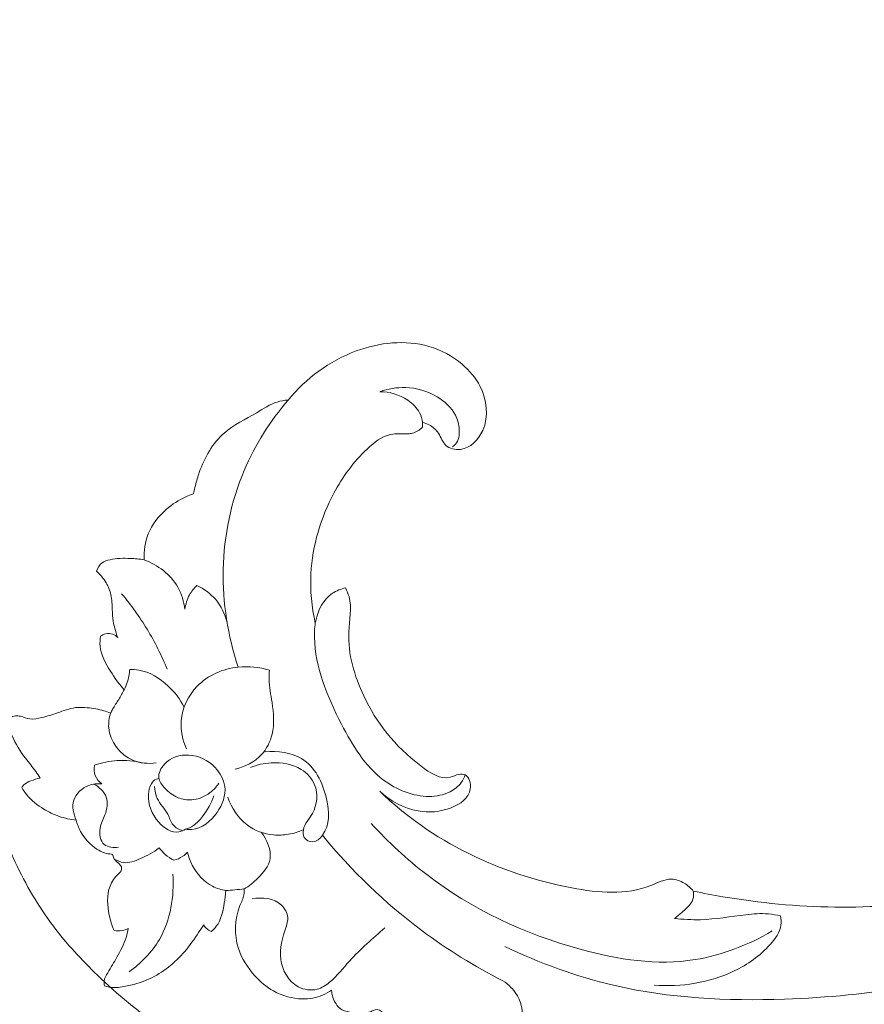
# Model space of a CAD drawing. Units: centimetres. Extents: x 35 to 718, y -760 to 118.
# Drawn here: x 197 to 206, y -130 to -120 of the extents above; entities that cross this region are included whole.
import ezdxf

# ---------------------------------------------------------------- set-up
doc = ezdxf.new("R2010")
doc.units = ezdxf.units.CM
doc.header["$MEASUREMENT"] = 0
doc.layers.add('layer 1', color=7, linetype='Continuous')

msp = doc.modelspace()

# ---------------------------------------------------------------- linework, layer by layer
at = {"layer": 'layer 1', "color": 250, "lineweight": 20}
for points, knots in [([(35.02863, -760.47714), (35.02863, -760.47714), (35.02863, 117.52281), (35.02863, 117.52281), (35.02863, 117.52281), (35.02863, 117.52281), (718.35908, 117.52281), (718.35908, 117.52281), (718.35908, 117.52281), (718.35908, 117.52281), (718.35908, -760.47714), (718.35908, -760.47714), (718.35908, -760.47714), (718.35908, -760.47714), (35.02863, -760.47714), (35.02863, -760.47714)], [0, 0, 0, 0, 0.2, 0.2, 0.2, 0.2, 0.4, 0.4, 0.4, 0.4, 0.6, 0.6, 0.6, 0.6, 1, 1, 1, 1]), ([(126.84621, -61.15885), (126.84621, -61.15885), (126.84621, -461.15887), (126.84621, -461.15887), (126.84621, -461.15887), (126.84621, -461.15887), (626.84629, -461.15887), (626.84629, -461.15887), (626.84629, -461.15887), (626.84629, -461.15887), (626.84629, -61.15885), (626.84629, -61.15885), (626.84629, -61.15885), (626.84629, -61.15885), (126.84621, -61.15885), (126.84621, -61.15885)], [0, 0, 0, 0, 0.2, 0.2, 0.2, 0.2, 0.4, 0.4, 0.4, 0.4, 0.6, 0.6, 0.6, 0.6, 1, 1, 1, 1]), ([(201.33421, -124.08361), (201.35603, -124.08824), (201.3774, -124.09558), (201.39745, -124.10579), (201.39745, -124.10579), (201.4349, -124.12495), (201.46786, -124.15392), (201.49121, -124.19005), (201.49121, -124.19005), (201.5168, -124.22974), (201.53088, -124.27794), (201.56344, -124.30871), (201.56344, -124.30871), (201.59879, -124.34204), (201.65613, -124.35478), (201.70772, -124.34854), (201.70772, -124.34854), (201.80703, -124.33651), (201.88547, -124.25423), (201.92683, -124.16125), (201.92683, -124.16125), (201.98867, -124.02217), (201.96757, -123.85908), (201.90118, -123.72742), (201.90118, -123.72742), (201.85836, -123.64241), (201.79669, -123.57042), (201.72504, -123.50992), (201.72504, -123.50992), (201.62911, -123.42888), (201.51548, -123.36859), (201.39542, -123.33378), (201.39542, -123.33378), (201.16427, -123.26666), (200.90946, -123.2939), (200.67984, -123.37826), (200.67984, -123.37826), (200.4154, -123.47549), (200.18437, -123.64851), (200.00854, -123.86165)], [0, 0, 0, 0, 0.0909091, 0.0909091, 0.0909091, 0.0909091, 0.1818182, 0.1818182, 0.1818182, 0.1818182, 0.2727273, 0.2727273, 0.2727273, 0.2727273, 0.3636364, 0.3636364, 0.3636364, 0.3636364, 0.4545455, 0.4545455, 0.4545455, 0.4545455, 0.5454545, 0.5454545, 0.5454545, 0.5454545, 0.6363636, 0.6363636, 0.6363636, 0.6363636, 0.7272727, 0.7272727, 0.7272727, 0.7272727, 0.8181818, 0.8181818, 0.8181818, 0.8181818, 1, 1, 1, 1]), ([(200.91166, -123.77963), (200.99265, -123.751), (201.07971, -123.73624), (201.16596, -123.73898), (201.16596, -123.73898), (201.27423, -123.74224), (201.3811, -123.77306), (201.47656, -123.82982), (201.47656, -123.82982), (201.55174, -123.87447), (201.61979, -123.9353), (201.65811, -124.01074), (201.65811, -124.01074), (201.67987, -124.05354), (201.69193, -124.10118), (201.69476, -124.15235), (201.69476, -124.15235), (201.69774, -124.20502), (201.69082, -124.26144), (201.65744, -124.29822), (201.65744, -124.29822), (201.64919, -124.30737), (201.6394, -124.31527), (201.62901, -124.32205)], [0, 0, 0, 0, 0.1428571, 0.1428571, 0.1428571, 0.1428571, 0.2857143, 0.2857143, 0.2857143, 0.2857143, 0.4285714, 0.4285714, 0.4285714, 0.4285714, 0.5714286, 0.5714286, 0.5714286, 0.5714286, 0.7142857, 0.7142857, 0.7142857, 0.7142857, 1, 1, 1, 1]), ([(201.3328, -124.12852), (201.33477, -124.11366), (201.33539, -124.09853), (201.33421, -124.08361), (201.33421, -124.08361), (201.33163, -124.05016), (201.32016, -124.01754), (201.30403, -123.98787), (201.30403, -123.98787), (201.27651, -123.93714), (201.2352, -123.89521), (201.18752, -123.86271), (201.18752, -123.86271), (201.10671, -123.80787), (201.0075, -123.78029), (200.91166, -123.77963)], [0, 0, 0, 0, 0.2, 0.2, 0.2, 0.2, 0.4, 0.4, 0.4, 0.4, 0.6, 0.6, 0.6, 0.6, 1, 1, 1, 1]), ([(200.00854, -123.86165), (199.97172, -123.86472), (199.93456, -123.87048), (199.89951, -123.88136), (199.89951, -123.88136), (199.82796, -123.90357), (199.76482, -123.94725), (199.69928, -123.98648), (199.69928, -123.98648), (199.58958, -124.05188), (199.47293, -124.10479), (199.37864, -124.18699), (199.37864, -124.18699), (199.2647, -124.28632), (199.18341, -124.42858), (199.133, -124.5745), (199.133, -124.5745), (199.11824, -124.61737), (199.10608, -124.6606), (199.0948, -124.70418), (199.0948, -124.70418), (199.08768, -124.73151), (199.08098, -124.75887), (199.07482, -124.78643)], [0, 0, 0, 0, 0.1428571, 0.1428571, 0.1428571, 0.1428571, 0.2857143, 0.2857143, 0.2857143, 0.2857143, 0.4285714, 0.4285714, 0.4285714, 0.4285714, 0.5714286, 0.5714286, 0.5714286, 0.5714286, 0.7142857, 0.7142857, 0.7142857, 0.7142857, 1, 1, 1, 1]), ([(200.00854, -123.86165), (199.83149, -124.06891), (199.68279, -124.30372), (199.5755, -124.55659), (199.5755, -124.55659), (199.44527, -124.86369), (199.37603, -125.19743), (199.36902, -125.5324), (199.36902, -125.5324), (199.36211, -125.85863), (199.41429, -126.18613), (199.51554, -126.49402)], [0, 0, 0, 0, 0.25, 0.25, 0.25, 0.25, 0.5, 0.5, 0.5, 0.5, 1, 1, 1, 1]), ([(200.27603, -126.06117), (200.24096, -125.90183), (200.22489, -125.73735), (200.23309, -125.57351), (200.23309, -125.57351), (200.24707, -125.2966), (200.33059, -125.02148), (200.45986, -124.77941), (200.45986, -124.77941), (200.54591, -124.61845), (200.65217, -124.47214), (200.78962, -124.34283), (200.78962, -124.34283), (200.85756, -124.27892), (200.93312, -124.21917), (201.01908, -124.20155), (201.01908, -124.20155), (201.07328, -124.19048), (201.13162, -124.19615), (201.18849, -124.19396), (201.18849, -124.19396), (201.20412, -124.19337), (201.21955, -124.19221), (201.23456, -124.18868), (201.23456, -124.18868), (201.2718, -124.17985), (201.30665, -124.15673), (201.3328, -124.12852)], [0, 0, 0, 0, 0.125, 0.125, 0.125, 0.125, 0.25, 0.25, 0.25, 0.25, 0.375, 0.375, 0.375, 0.375, 0.5, 0.5, 0.5, 0.5, 0.625, 0.625, 0.625, 0.625, 0.75, 0.75, 0.75, 0.75, 1, 1, 1, 1]), ([(199.07482, -124.78643), (199.04959, -124.79489), (199.02469, -124.8046), (199.00041, -124.81553), (199.00041, -124.81553), (198.93049, -124.8471), (198.86518, -124.88883), (198.80678, -124.93991), (198.80678, -124.93991), (198.7309, -125.00602), (198.6666, -125.08787), (198.62927, -125.18126), (198.62927, -125.18126), (198.59742, -125.26121), (198.58533, -125.3497), (198.58863, -125.43561)], [0, 0, 0, 0, 0.2, 0.2, 0.2, 0.2, 0.4, 0.4, 0.4, 0.4, 0.6, 0.6, 0.6, 0.6, 1, 1, 1, 1]), ([(210.68877, -125.17767), (210.66536, -125.25535), (210.64485, -125.33342), (210.60403, -125.4056), (210.60403, -125.4056), (210.57177, -125.46279), (210.52679, -125.5163), (210.51684, -125.57691), (210.51684, -125.57691), (210.50943, -125.62174), (210.52126, -125.67044), (210.52972, -125.719), (210.52972, -125.719), (210.58211, -126.01622), (210.51431, -126.30697), (210.41491, -126.58415), (210.41491, -126.58415), (210.22403, -127.11701), (209.91659, -127.59954), (209.53089, -128.00282), (209.53089, -128.00282), (208.94387, -128.61688), (208.17567, -129.04742), (207.37161, -129.32809), (207.37161, -129.32809), (206.57436, -129.60646), (205.74192, -129.73758), (204.90146, -129.76616), (204.90146, -129.76616), (204.33587, -129.78542), (203.76667, -129.75831), (203.21756, -129.62975), (203.21756, -129.62975), (202.84761, -129.54316), (202.48681, -129.41062), (202.14324, -129.24706)], [0, 0, 0, 0, 0.1, 0.1, 0.1, 0.1, 0.2, 0.2, 0.2, 0.2, 0.3, 0.3, 0.3, 0.3, 0.4, 0.4, 0.4, 0.4, 0.5, 0.5, 0.5, 0.5, 0.6, 0.6, 0.6, 0.6, 0.7, 0.7, 0.7, 0.7, 0.8, 0.8, 0.8, 0.8, 1, 1, 1, 1]), ([(198.58863, -125.43561), (198.54368, -125.42872), (198.49831, -125.42526), (198.45298, -125.42321), (198.45298, -125.42321), (198.38608, -125.42025), (198.31904, -125.42056), (198.25248, -125.4353), (198.25248, -125.4353), (198.22493, -125.44142), (198.1974, -125.45007), (198.17535, -125.46681), (198.17535, -125.46681), (198.14917, -125.48669), (198.1306, -125.51815), (198.12037, -125.54977)], [0, 0, 0, 0, 0.2, 0.2, 0.2, 0.2, 0.4, 0.4, 0.4, 0.4, 0.6, 0.6, 0.6, 0.6, 1, 1, 1, 1]), ([(198.99148, -125.92371), (198.98134, -125.84863), (198.95973, -125.77353), (198.9222, -125.70729), (198.9222, -125.70729), (198.85082, -125.58127), (198.72196, -125.48719), (198.58863, -125.43561)], [0, 0, 0, 0, 0.3333333, 0.3333333, 0.3333333, 0.3333333, 1, 1, 1, 1]), ([(198.12037, -125.54977), (198.14329, -125.57004), (198.16419, -125.59269), (198.18296, -125.61713), (198.18296, -125.61713), (198.21214, -125.65529), (198.23617, -125.6982), (198.2508, -125.74376), (198.2508, -125.74376), (198.26622, -125.79203), (198.2712, -125.84334), (198.27379, -125.89435), (198.27379, -125.89435), (198.27583, -125.9346), (198.27642, -125.97469), (198.28094, -126.01461), (198.28094, -126.01461), (198.28832, -126.0791), (198.30605, -126.14301), (198.32933, -126.20381)], [0, 0, 0, 0, 0.1666667, 0.1666667, 0.1666667, 0.1666667, 0.3333333, 0.3333333, 0.3333333, 0.3333333, 0.5, 0.5, 0.5, 0.5, 0.6666667, 0.6666667, 0.6666667, 0.6666667, 1, 1, 1, 1]), ([(199.10844, -125.68966), (199.07975, -125.71669), (199.05476, -125.74804), (199.03565, -125.78284), (199.03565, -125.78284), (199.01194, -125.82615), (198.99736, -125.87477), (198.99148, -125.92371)], [0, 0, 0, 0, 0.3333333, 0.3333333, 0.3333333, 0.3333333, 1, 1, 1, 1]), ([(199.40648, -126.04985), (199.38548, -125.97007), (199.3483, -125.8924), (199.29467, -125.82927), (199.29467, -125.82927), (199.24395, -125.76949), (199.17844, -125.72264), (199.10844, -125.68966)], [0, 0, 0, 0, 0.3333333, 0.3333333, 0.3333333, 0.3333333, 1, 1, 1, 1]), ([(200.57468, -125.71346), (200.52915, -125.72362), (200.48408, -125.74051), (200.44531, -125.76675), (200.44531, -125.76675), (200.35791, -125.82562), (200.30266, -125.93148), (200.28049, -126.03725), (200.28049, -126.03725), (200.2692, -126.09129), (200.26653, -126.14535), (200.26767, -126.19905), (200.26767, -126.19905), (200.27368, -126.49633), (200.39396, -126.78355), (200.53538, -127.05693), (200.53538, -127.05693), (200.64393, -127.26692), (200.76497, -127.46874), (200.94989, -127.60725), (200.94989, -127.60725), (201.07876, -127.70377), (201.23854, -127.76962), (201.39907, -127.76875), (201.39907, -127.76875), (201.47015, -127.76835), (201.54131, -127.75494), (201.60484, -127.72285), (201.60484, -127.72285), (201.64776, -127.70117), (201.68726, -127.67094), (201.71532, -127.63215), (201.71532, -127.63215), (201.7321, -127.60903), (201.74479, -127.58286), (201.75387, -127.5557)], [0, 0, 0, 0, 0.1, 0.1, 0.1, 0.1, 0.2, 0.2, 0.2, 0.2, 0.3, 0.3, 0.3, 0.3, 0.4, 0.4, 0.4, 0.4, 0.5, 0.5, 0.5, 0.5, 0.6, 0.6, 0.6, 0.6, 0.7, 0.7, 0.7, 0.7, 0.8, 0.8, 0.8, 0.8, 1, 1, 1, 1]), ([(200.91192, -127.71679), (201.01609, -127.81304), (201.1504, -127.88537), (201.28893, -127.91087), (201.28893, -127.91087), (201.39686, -127.93084), (201.50734, -127.92235), (201.61652, -127.87958), (201.61652, -127.87958), (201.70376, -127.8455), (201.79012, -127.78944), (201.80348, -127.69363), (201.80348, -127.69363), (201.8108, -127.64069), (201.79582, -127.57569), (201.75387, -127.5557), (201.75387, -127.5557), (201.73595, -127.54725), (201.71326, -127.54694), (201.69215, -127.55102), (201.69215, -127.55102), (201.66141, -127.55698), (201.63437, -127.57246), (201.60664, -127.57993), (201.60664, -127.57993), (201.51089, -127.60595), (201.40763, -127.53766), (201.31519, -127.46677), (201.31519, -127.46677), (201.05378, -127.26616), (200.87976, -127.04393), (200.75396, -126.77747), (200.75396, -126.77747), (200.66258, -126.58388), (200.59667, -126.36698), (200.6067, -126.1472), (200.6067, -126.1472), (200.61203, -126.02923), (200.63934, -125.91038), (200.60868, -125.7997), (200.60868, -125.7997), (200.60049, -125.77017), (200.58825, -125.74124), (200.57468, -125.71346)], [0, 0, 0, 0, 0.0833333, 0.0833333, 0.0833333, 0.0833333, 0.1666667, 0.1666667, 0.1666667, 0.1666667, 0.25, 0.25, 0.25, 0.25, 0.3333333, 0.3333333, 0.3333333, 0.3333333, 0.4166667, 0.4166667, 0.4166667, 0.4166667, 0.5, 0.5, 0.5, 0.5, 0.5833333, 0.5833333, 0.5833333, 0.5833333, 0.6666667, 0.6666667, 0.6666667, 0.6666667, 0.75, 0.75, 0.75, 0.75, 0.8333333, 0.8333333, 0.8333333, 0.8333333, 1, 1, 1, 1]), ([(198.36684, -125.77126), (198.45906, -125.88106), (198.5433, -125.99813), (198.618, -126.12104), (198.618, -126.12104), (198.69454, -126.24687), (198.7611, -126.379), (198.81721, -126.51519)], [0, 0, 0, 0, 0.3333333, 0.3333333, 0.3333333, 0.3333333, 1, 1, 1, 1]), ([(210.54188, -126.05795), (210.39224, -126.32408), (210.22046, -126.57854), (210.02571, -126.81355), (210.02571, -126.81355), (209.60157, -127.32544), (209.06876, -127.74491), (208.48747, -128.07193), (208.48747, -128.07193), (207.86976, -128.41951), (207.19712, -128.66267), (206.50223, -128.77815), (206.50223, -128.77815), (205.7742, -128.8992), (205.02166, -128.88008), (204.2949, -128.75729), (204.2949, -128.75729), (204.19712, -128.74083), (204.09983, -128.72246), (204.00296, -128.70188)], [0, 0, 0, 0, 0.1666667, 0.1666667, 0.1666667, 0.1666667, 0.3333333, 0.3333333, 0.3333333, 0.3333333, 0.5, 0.5, 0.5, 0.5, 0.6666667, 0.6666667, 0.6666667, 0.6666667, 1, 1, 1, 1]), ([(198.1589, -126.18986), (198.15414, -126.22195), (198.1521, -126.25509), (198.15507, -126.28726), (198.15507, -126.28726), (198.16335, -126.37504), (198.20916, -126.45618), (198.25697, -126.53251), (198.25697, -126.53251), (198.29808, -126.59833), (198.34069, -126.66054), (198.39208, -126.71665)], [0, 0, 0, 0, 0.25, 0.25, 0.25, 0.25, 0.5, 0.5, 0.5, 0.5, 1, 1, 1, 1]), ([(198.32933, -126.20381), (198.3149, -126.18917), (198.29716, -126.17704), (198.27771, -126.17027), (198.27771, -126.17027), (198.2559, -126.16281), (198.23187, -126.16182), (198.20932, -126.16696), (198.20932, -126.16696), (198.19115, -126.17104), (198.17398, -126.17911), (198.1589, -126.18986)], [0, 0, 0, 0, 0.25, 0.25, 0.25, 0.25, 0.5, 0.5, 0.5, 0.5, 1, 1, 1, 1]), ([(198.44673, -126.51762), (198.44471, -126.5608), (198.43693, -126.60408), (198.42317, -126.64515), (198.42317, -126.64515), (198.41488, -126.66984), (198.40444, -126.69379), (198.39208, -126.71665)], [0, 0, 0, 0, 0.3333333, 0.3333333, 0.3333333, 0.3333333, 1, 1, 1, 1]), ([(198.98387, -126.88802), (198.9438, -126.81065), (198.89051, -126.74076), (198.82589, -126.68035), (198.82589, -126.68035), (198.74391, -126.60369), (198.64386, -126.54215), (198.53583, -126.52392), (198.53583, -126.52392), (198.50643, -126.51889), (198.47648, -126.5171), (198.44673, -126.51762)], [0, 0, 0, 0, 0.25, 0.25, 0.25, 0.25, 0.5, 0.5, 0.5, 0.5, 1, 1, 1, 1]), ([(199.82373, -126.52387), (199.72477, -126.49421), (199.61965, -126.48279), (199.51554, -126.49402), (199.51554, -126.49402), (199.36551, -126.51031), (199.2173, -126.57379), (199.11139, -126.68309), (199.11139, -126.68309), (199.02312, -126.77419), (198.96423, -126.89703), (198.95493, -127.02309), (198.95493, -127.02309), (198.94794, -127.11759), (198.96877, -127.21385), (199.00572, -127.30008)], [0, 0, 0, 0, 0.2, 0.2, 0.2, 0.2, 0.4, 0.4, 0.4, 0.4, 0.6, 0.6, 0.6, 0.6, 1, 1, 1, 1]), ([(199.48671, -127.49847), (199.58276, -127.47707), (199.67826, -127.42978), (199.74575, -127.3563), (199.74575, -127.3563), (199.79713, -127.30046), (199.83218, -127.22959), (199.85009, -127.15582), (199.85009, -127.15582), (199.87484, -127.05376), (199.86647, -126.9463), (199.85017, -126.84165), (199.85017, -126.84165), (199.83824, -126.76506), (199.82201, -126.68993), (199.82036, -126.61348), (199.82036, -126.61348), (199.81963, -126.58366), (199.82121, -126.55364), (199.82373, -126.52387)], [0, 0, 0, 0, 0.1666667, 0.1666667, 0.1666667, 0.1666667, 0.3333333, 0.3333333, 0.3333333, 0.3333333, 0.5, 0.5, 0.5, 0.5, 0.6666667, 0.6666667, 0.6666667, 0.6666667, 1, 1, 1, 1]), ([(198.39208, -126.71665), (198.37491, -126.74918), (198.35754, -126.78174), (198.33824, -126.81312), (198.33824, -126.81312), (198.31853, -126.84508), (198.29679, -126.87587), (198.27856, -126.90868), (198.27856, -126.90868), (198.27153, -126.92138), (198.26497, -126.9344), (198.25862, -126.94748)], [0, 0, 0, 0, 0.25, 0.25, 0.25, 0.25, 0.5, 0.5, 0.5, 0.5, 1, 1, 1, 1]), ([(200.33672, -130.7178), (200.31181, -130.70804), (200.28676, -130.69871), (200.26147, -130.6901), (200.26147, -130.6901), (200.17783, -130.66158), (200.09134, -130.64201), (200.00619, -130.61836), (200.00619, -130.61836), (199.77783, -130.55495), (199.55877, -130.46198), (199.34392, -130.36049), (199.34392, -130.36049), (199.14377, -130.26597), (198.9473, -130.16409), (198.76261, -130.04379), (198.76261, -130.04379), (198.53543, -129.89593), (198.32589, -129.72038), (198.12987, -129.53144), (198.12987, -129.53144), (197.9729, -129.38012), (197.82452, -129.22041), (197.69403, -129.04688), (197.69403, -129.04688), (197.54687, -128.85117), (197.42248, -128.638), (197.31784, -128.4156), (197.31784, -128.4156), (197.2252, -128.21893), (197.14806, -128.01511), (197.09818, -127.8037), (197.09818, -127.8037), (197.05642, -127.62644), (197.03386, -127.4438), (197.03714, -127.26182), (197.03714, -127.26182), (197.03872, -127.17487), (197.04618, -127.08806), (197.05691, -127.00168), (197.05691, -127.00168), (197.06376, -126.9461), (197.07189, -126.89074), (197.08181, -126.83568)], [0, 0, 0, 0, 0.0833333, 0.0833333, 0.0833333, 0.0833333, 0.1666667, 0.1666667, 0.1666667, 0.1666667, 0.25, 0.25, 0.25, 0.25, 0.3333333, 0.3333333, 0.3333333, 0.3333333, 0.4166667, 0.4166667, 0.4166667, 0.4166667, 0.5, 0.5, 0.5, 0.5, 0.5833333, 0.5833333, 0.5833333, 0.5833333, 0.6666667, 0.6666667, 0.6666667, 0.6666667, 0.75, 0.75, 0.75, 0.75, 0.8333333, 0.8333333, 0.8333333, 0.8333333, 1, 1, 1, 1]), ([(198.25862, -126.94748), (198.237, -126.93876), (198.21493, -126.93093), (198.19257, -126.92437), (198.19257, -126.92437), (198.13937, -126.90857), (198.08441, -126.89957), (198.02889, -126.89432), (198.02889, -126.89432), (197.9899, -126.89076), (197.95069, -126.88886), (197.91234, -126.89362), (197.91234, -126.89362), (197.85181, -126.90101), (197.7936, -126.92466), (197.73562, -126.94491), (197.73562, -126.94491), (197.68498, -126.96246), (197.6344, -126.97746), (197.58153, -126.99094), (197.58153, -126.99094), (197.54189, -127.00109), (197.50087, -127.01037), (197.46154, -127.00484), (197.46154, -127.00484), (197.4302, -127.00035), (197.39998, -126.98653), (197.36867, -126.97869), (197.36867, -126.97869), (197.35296, -126.97473), (197.33699, -126.97223), (197.32035, -126.97401), (197.32035, -126.97401), (197.30143, -126.97609), (197.28164, -126.9837), (197.26997, -126.9971), (197.26997, -126.9971), (197.25308, -127.01669), (197.2534, -127.04882), (197.25769, -127.07751), (197.25769, -127.07751), (197.26289, -127.11263), (197.27413, -127.14275), (197.28724, -127.17254), (197.28724, -127.17254), (197.32093, -127.2494), (197.36667, -127.32436), (197.41858, -127.39277), (197.41858, -127.39277), (197.4524, -127.43712), (197.48879, -127.47879), (197.5212, -127.5238), (197.5212, -127.5238), (197.53646, -127.54499), (197.55084, -127.56695), (197.56485, -127.58908)], [0, 0, 0, 0, 0.0666667, 0.0666667, 0.0666667, 0.0666667, 0.1333333, 0.1333333, 0.1333333, 0.1333333, 0.2, 0.2, 0.2, 0.2, 0.2666667, 0.2666667, 0.2666667, 0.2666667, 0.3333333, 0.3333333, 0.3333333, 0.3333333, 0.4, 0.4, 0.4, 0.4, 0.4666667, 0.4666667, 0.4666667, 0.4666667, 0.5333333, 0.5333333, 0.5333333, 0.5333333, 0.6, 0.6, 0.6, 0.6, 0.6666667, 0.6666667, 0.6666667, 0.6666667, 0.7333333, 0.7333333, 0.7333333, 0.7333333, 0.8, 0.8, 0.8, 0.8, 0.8666667, 0.8666667, 0.8666667, 0.8666667, 1, 1, 1, 1]), ([(198.25862, -126.94748), (198.24425, -126.99434), (198.23608, -127.04418), (198.24034, -127.09369), (198.24034, -127.09369), (198.25172, -127.22661), (198.35312, -127.35704), (198.47658, -127.41085), (198.47658, -127.41085), (198.54942, -127.44262), (198.62998, -127.44766), (198.70654, -127.43849)], [0, 0, 0, 0, 0.25, 0.25, 0.25, 0.25, 0.5, 0.5, 0.5, 0.5, 1, 1, 1, 1]), ([(198.92454, -127.78146), (198.87507, -127.76084), (198.83215, -127.72894), (198.79345, -127.68797), (198.79345, -127.68797), (198.76491, -127.65762), (198.73857, -127.62232), (198.73388, -127.58436), (198.73388, -127.58436), (198.72837, -127.53873), (198.75404, -127.48919), (198.78862, -127.45169), (198.78862, -127.45169), (198.85077, -127.38423), (198.94126, -127.35598), (199.02856, -127.36066), (199.02856, -127.36066), (199.12628, -127.36576), (199.22002, -127.41206), (199.28866, -127.48446), (199.28866, -127.48446), (199.33812, -127.53644), (199.37459, -127.60185), (199.38388, -127.66976), (199.38388, -127.66976), (199.39586, -127.75771), (199.36235, -127.84973), (199.30737, -127.92803), (199.30737, -127.92803), (199.24564, -128.01592), (199.15683, -128.08641), (199.05765, -128.09456), (199.05765, -128.09456), (199.03733, -128.09617), (199.01656, -128.09522), (198.99622, -128.09267)], [0, 0, 0, 0, 0.1, 0.1, 0.1, 0.1, 0.2, 0.2, 0.2, 0.2, 0.3, 0.3, 0.3, 0.3, 0.4, 0.4, 0.4, 0.4, 0.5, 0.5, 0.5, 0.5, 0.6, 0.6, 0.6, 0.6, 0.7, 0.7, 0.7, 0.7, 0.8, 0.8, 0.8, 0.8, 1, 1, 1, 1]), ([(199.63764, -127.48385), (199.70228, -127.45696), (199.77131, -127.44128), (199.84234, -127.43702), (199.84234, -127.43702), (199.9448, -127.43084), (200.05139, -127.44841), (200.13834, -127.5035), (200.13834, -127.5035), (200.19539, -127.53965), (200.24407, -127.59187), (200.26954, -127.65473), (200.26954, -127.65473), (200.30521, -127.74292), (200.29516, -127.85186), (200.24846, -127.93572), (200.24846, -127.93572), (200.21767, -127.99092), (200.171, -128.03529), (200.15843, -128.09716), (200.15843, -128.09716), (200.15329, -128.12242), (200.15384, -128.15064), (200.16679, -128.17255), (200.16679, -128.17255), (200.18289, -128.19969), (200.21818, -128.21699), (200.24967, -128.21597), (200.24967, -128.21597), (200.28892, -128.21461), (200.32219, -128.18476), (200.34691, -128.15182), (200.34691, -128.15182), (200.42299, -128.05016), (200.41742, -127.91856), (200.38784, -127.79247), (200.38784, -127.79247), (200.34968, -127.6294), (200.27146, -127.47524), (200.14102, -127.39595), (200.14102, -127.39595), (200.03842, -127.33374), (199.90357, -127.31774), (199.78276, -127.32925)], [0, 0, 0, 0, 0.0833333, 0.0833333, 0.0833333, 0.0833333, 0.1666667, 0.1666667, 0.1666667, 0.1666667, 0.25, 0.25, 0.25, 0.25, 0.3333333, 0.3333333, 0.3333333, 0.3333333, 0.4166667, 0.4166667, 0.4166667, 0.4166667, 0.5, 0.5, 0.5, 0.5, 0.5833333, 0.5833333, 0.5833333, 0.5833333, 0.6666667, 0.6666667, 0.6666667, 0.6666667, 0.75, 0.75, 0.75, 0.75, 0.8333333, 0.8333333, 0.8333333, 0.8333333, 1, 1, 1, 1]), ([(198.10108, -127.45962), (198.09461, -127.49353), (198.09549, -127.53063), (198.10776, -127.56321), (198.10776, -127.56321), (198.11998, -127.59549), (198.14355, -127.62356), (198.17035, -127.64457)], [0, 0, 0, 0, 0.3333333, 0.3333333, 0.3333333, 0.3333333, 1, 1, 1, 1]), ([(198.57263, -127.43776), (198.4917, -127.41836), (198.40763, -127.41007), (198.32433, -127.41494), (198.32433, -127.41494), (198.24827, -127.41946), (198.17293, -127.43502), (198.10108, -127.45962)], [0, 0, 0, 0, 0.3333333, 0.3333333, 0.3333333, 0.3333333, 1, 1, 1, 1]), ([(197.56485, -127.58908), (197.53243, -127.59351), (197.50111, -127.60312), (197.47041, -127.61568), (197.47041, -127.61568), (197.44787, -127.62498), (197.42559, -127.63577), (197.4076, -127.6519), (197.4076, -127.6519), (197.39776, -127.66072), (197.38923, -127.67114), (197.38189, -127.68206)], [0, 0, 0, 0, 0.25, 0.25, 0.25, 0.25, 0.5, 0.5, 0.5, 0.5, 1, 1, 1, 1]), ([(198.99622, -128.09267), (198.97612, -128.1049), (198.95362, -128.11502), (198.93075, -128.1189), (198.93075, -128.1189), (198.85985, -128.13085), (198.78638, -128.08203), (198.73299, -128.02261), (198.73299, -128.02261), (198.66231, -127.94377), (198.62684, -127.84622), (198.63152, -127.74724), (198.63152, -127.74724), (198.63327, -127.7107), (198.64047, -127.67392), (198.66023, -127.64287), (198.66023, -127.64287), (198.67258, -127.62346), (198.6898, -127.60635), (198.71077, -127.59853), (198.71077, -127.59853), (198.71857, -127.59555), (198.72703, -127.59398), (198.73543, -127.59322)], [0, 0, 0, 0, 0.1428571, 0.1428571, 0.1428571, 0.1428571, 0.2857143, 0.2857143, 0.2857143, 0.2857143, 0.4285714, 0.4285714, 0.4285714, 0.4285714, 0.5714286, 0.5714286, 0.5714286, 0.5714286, 0.7142857, 0.7142857, 0.7142857, 0.7142857, 1, 1, 1, 1]), ([(197.38189, -127.68206), (197.39677, -127.70626), (197.41323, -127.72968), (197.43136, -127.7516), (197.43136, -127.7516), (197.4784, -127.80837), (197.53668, -127.85566), (197.59968, -127.89392), (197.59968, -127.89392), (197.64792, -127.92317), (197.69888, -127.94708), (197.75195, -127.96504), (197.75195, -127.96504), (197.80598, -127.98324), (197.86217, -127.99527), (197.9188, -128.00104)], [0, 0, 0, 0, 0.2, 0.2, 0.2, 0.2, 0.4, 0.4, 0.4, 0.4, 0.6, 0.6, 0.6, 0.6, 1, 1, 1, 1]), ([(198.17035, -127.64457), (198.12786, -127.64071), (198.08452, -127.64481), (198.04345, -127.66018), (198.04345, -127.66018), (197.97733, -127.685), (197.91719, -127.73892), (197.89621, -127.8049), (197.89621, -127.8049), (197.87626, -127.86756), (197.89162, -127.94111), (197.9188, -128.00104)], [0, 0, 0, 0, 0.25, 0.25, 0.25, 0.25, 0.5, 0.5, 0.5, 0.5, 1, 1, 1, 1]), ([(198.09322, -127.64695), (198.14497, -127.67539), (198.19575, -127.72044), (198.21536, -127.7759), (198.21536, -127.7759), (198.23472, -127.83048), (198.22375, -127.89512), (198.20271, -127.95086), (198.20271, -127.95086), (198.18588, -127.99531), (198.16267, -128.03397), (198.15436, -128.0818), (198.15436, -128.0818), (198.14445, -128.13855), (198.15557, -128.20817), (198.19636, -128.24248), (198.19636, -128.24248), (198.23147, -128.27209), (198.2887, -128.27552), (198.33555, -128.26939)], [0, 0, 0, 0, 0.1666667, 0.1666667, 0.1666667, 0.1666667, 0.3333333, 0.3333333, 0.3333333, 0.3333333, 0.5, 0.5, 0.5, 0.5, 0.6666667, 0.6666667, 0.6666667, 0.6666667, 1, 1, 1, 1]), ([(198.97047, -128.10629), (198.93516, -128.09529), (198.8986, -128.0771), (198.87503, -128.04903), (198.87503, -128.04903), (198.85051, -128.0196), (198.84037, -127.97944), (198.82218, -127.94434), (198.82218, -127.94434), (198.79318, -127.88859), (198.74395, -127.8455), (198.71839, -127.78966), (198.71839, -127.78966), (198.70174, -127.75298), (198.69522, -127.71087), (198.69201, -127.67032)], [0, 0, 0, 0, 0.2, 0.2, 0.2, 0.2, 0.4, 0.4, 0.4, 0.4, 0.6, 0.6, 0.6, 0.6, 1, 1, 1, 1]), ([(198.92454, -127.78146), (198.96715, -127.79708), (199.01344, -127.80525), (199.05881, -127.80232), (199.05881, -127.80232), (199.11591, -127.79857), (199.17155, -127.7771), (199.21944, -127.7449), (199.21944, -127.7449), (199.2616, -127.71654), (199.29773, -127.6798), (199.32588, -127.63805)], [0, 0, 0, 0, 0.25, 0.25, 0.25, 0.25, 0.5, 0.5, 0.5, 0.5, 1, 1, 1, 1]), ([(198.99622, -128.09267), (199.02382, -128.08391), (199.05094, -128.07177), (199.07512, -128.05558), (199.07512, -128.05558), (199.10974, -128.03229), (199.13823, -128.00063), (199.16415, -127.96709), (199.16415, -127.96709), (199.21244, -127.90457), (199.25179, -127.83559), (199.27651, -127.76135)], [0, 0, 0, 0, 0.25, 0.25, 0.25, 0.25, 0.5, 0.5, 0.5, 0.5, 1, 1, 1, 1]), ([(199.41319, -127.77682), (199.44998, -127.88136), (199.51423, -127.98212), (199.60317, -128.04925), (199.60317, -128.04925), (199.67865, -128.10614), (199.77204, -128.1388), (199.86552, -128.14748), (199.86552, -128.14748), (199.91471, -128.15191), (199.96398, -128.14982), (200.01229, -128.14161), (200.01229, -128.14161), (200.06257, -128.13305), (200.11191, -128.11796), (200.15843, -128.09716)], [0, 0, 0, 0, 0.2, 0.2, 0.2, 0.2, 0.4, 0.4, 0.4, 0.4, 0.6, 0.6, 0.6, 0.6, 1, 1, 1, 1]), ([(204.00296, -128.70188), (203.97805, -128.67079), (203.94772, -128.6441), (203.91287, -128.62348), (203.91287, -128.62348), (203.87449, -128.60073), (203.8306, -128.58533), (203.78798, -128.58423), (203.78798, -128.58423), (203.71863, -128.58241), (203.65246, -128.6186), (203.5848, -128.64562), (203.5848, -128.64562), (203.3367, -128.74457), (203.06918, -128.71981), (202.80673, -128.66992), (202.80673, -128.66992), (202.0942, -128.53441), (201.41898, -128.21282), (200.91192, -127.71679)], [0, 0, 0, 0, 0.1666667, 0.1666667, 0.1666667, 0.1666667, 0.3333333, 0.3333333, 0.3333333, 0.3333333, 0.5, 0.5, 0.5, 0.5, 0.6666667, 0.6666667, 0.6666667, 0.6666667, 1, 1, 1, 1]), ([(197.9188, -128.00104), (197.92881, -128.03979), (197.94319, -128.07748), (197.96226, -128.11294), (197.96226, -128.11294), (198.00021, -128.18337), (198.05637, -128.24474), (198.12332, -128.28819), (198.12332, -128.28819), (198.1469, -128.30347), (198.1718, -128.31649), (198.19835, -128.32496), (198.19835, -128.32496), (198.22073, -128.33223), (198.24423, -128.33605), (198.26769, -128.33724)], [0, 0, 0, 0, 0.2, 0.2, 0.2, 0.2, 0.4, 0.4, 0.4, 0.4, 0.6, 0.6, 0.6, 0.6, 1, 1, 1, 1]), ([(204.78182, -129.09463), (204.54749, -129.23066), (204.28722, -129.33427), (204.02028, -129.37692), (204.02028, -129.37692), (203.64698, -129.43658), (203.2607, -129.37689), (202.88886, -129.2748), (202.88886, -129.2748), (202.33921, -129.1239), (201.82131, -128.88027), (201.37427, -128.53823), (201.37427, -128.53823), (201.17809, -128.38807), (200.99558, -128.21909), (200.82842, -128.03687)], [0, 0, 0, 0, 0.2, 0.2, 0.2, 0.2, 0.4, 0.4, 0.4, 0.4, 0.6, 0.6, 0.6, 0.6, 1, 1, 1, 1]), ([(199.57433, -128.68077), (199.62356, -128.6522), (199.66685, -128.61634), (199.70876, -128.57493), (199.70876, -128.57493), (199.76439, -128.52017), (199.8178, -128.45564), (199.82993, -128.38248), (199.82993, -128.38248), (199.84449, -128.29478), (199.79963, -128.19459), (199.74429, -128.12222)], [0, 0, 0, 0, 0.25, 0.25, 0.25, 0.25, 0.5, 0.5, 0.5, 0.5, 1, 1, 1, 1]), ([(202.12558, -129.585), (201.84607, -129.44307), (201.5777, -129.27768), (201.32544, -129.08938), (201.32544, -129.08938), (200.96296, -128.81899), (200.63358, -128.50151), (200.34691, -128.15182)], [0, 0, 0, 0, 0.3333333, 0.3333333, 0.3333333, 0.3333333, 1, 1, 1, 1]), ([(194.25563, -129.64144), (194.43858, -129.70321), (194.61542, -129.78169), (194.78639, -129.87341), (194.78639, -129.87341), (195.03966, -130.0092), (195.28035, -130.17397), (195.4784, -130.37939), (195.4784, -130.37939), (195.69513, -130.60392), (195.86088, -130.87705), (196.0059, -131.15427), (196.0059, -131.15427), (196.09814, -131.3305), (196.18195, -131.50832), (196.25375, -131.69628), (196.25375, -131.69628), (196.2982, -131.81272), (196.33805, -131.93309), (196.40962, -132.03105), (196.40962, -132.03105), (196.47112, -132.1153), (196.55615, -132.18305), (196.65405, -132.23368), (196.65405, -132.23368), (196.7614, -132.28913), (196.88419, -132.32412), (196.99595, -132.30001), (196.99595, -132.30001), (197.0971, -132.27821), (197.18938, -132.20806), (197.25852, -132.12447), (197.25852, -132.12447), (197.34114, -132.02474), (197.39092, -131.90571), (197.41798, -131.78265), (197.41798, -131.78265), (197.45345, -131.62127), (197.45009, -131.45278), (197.4268, -131.2887), (197.4268, -131.2887), (197.39647, -131.07444), (197.33232, -130.86765), (197.25189, -130.66813), (197.25189, -130.66813), (197.08616, -130.25667), (196.85175, -129.87613), (196.57744, -129.52283), (196.57744, -129.52283), (196.30196, -129.16816), (195.98638, -128.84095), (195.61427, -128.59948), (195.61427, -128.59948), (195.46875, -128.50504), (195.31465, -128.42366), (195.15015, -128.36114), (195.15015, -128.36114), (194.96777, -128.29171), (194.77259, -128.24533), (194.58098, -128.25683), (194.58098, -128.25683), (194.45001, -128.26474), (194.32062, -128.29962), (194.19696, -128.35375), (194.19696, -128.35375), (194.04287, -128.42111), (193.89767, -128.51814), (193.80776, -128.65776), (193.80776, -128.65776), (193.72869, -128.78071), (193.69238, -128.93667), (193.71313, -129.08173), (193.71313, -129.08173), (193.7269, -129.1783), (193.76583, -129.26997), (193.81863, -129.35037)], [0, 0, 0, 0, 0.05, 0.05, 0.05, 0.05, 0.1, 0.1, 0.1, 0.1, 0.15, 0.15, 0.15, 0.15, 0.2, 0.2, 0.2, 0.2, 0.25, 0.25, 0.25, 0.25, 0.3, 0.3, 0.3, 0.3, 0.35, 0.35, 0.35, 0.35, 0.4, 0.4, 0.4, 0.4, 0.45, 0.45, 0.45, 0.45, 0.5, 0.5, 0.5, 0.5, 0.55, 0.55, 0.55, 0.55, 0.6, 0.6, 0.6, 0.6, 0.65, 0.65, 0.65, 0.65, 0.7, 0.7, 0.7, 0.7, 0.75, 0.75, 0.75, 0.75, 0.8, 0.8, 0.8, 0.8, 0.85, 0.85, 0.85, 0.85, 0.9, 0.9, 0.9, 0.9, 1, 1, 1, 1]), ([(198.29407, -128.38614), (198.32175, -128.40284), (198.35308, -128.41606), (198.38462, -128.42), (198.38462, -128.42), (198.44079, -128.42717), (198.49774, -128.40506), (198.55177, -128.38134), (198.55177, -128.38134), (198.61873, -128.35201), (198.68118, -128.32012), (198.7368, -128.27581)], [0, 0, 0, 0, 0.25, 0.25, 0.25, 0.25, 0.5, 0.5, 0.5, 0.5, 1, 1, 1, 1]), ([(198.7368, -128.27581), (198.75473, -128.29888), (198.77483, -128.32045), (198.79685, -128.33966), (198.79685, -128.33966), (198.82293, -128.36232), (198.85182, -128.38195), (198.88223, -128.39797)], [0, 0, 0, 0, 0.3333333, 0.3333333, 0.3333333, 0.3333333, 1, 1, 1, 1]), ([(198.26769, -128.33724), (198.27231, -128.33989), (198.27702, -128.34303), (198.28025, -128.34703), (198.28025, -128.34703), (198.28876, -128.35743), (198.28788, -128.37392), (198.29407, -128.38614), (198.29407, -128.38614), (198.29839, -128.39462), (198.30621, -128.40108), (198.31369, -128.40729), (198.31369, -128.40729), (198.32216, -128.41454), (198.3303, -128.42165), (198.33851, -128.42915), (198.33851, -128.42915), (198.34892, -128.43881), (198.35965, -128.44912), (198.36444, -128.4626), (198.36444, -128.4626), (198.36856, -128.47406), (198.36842, -128.48779), (198.36386, -128.49893), (198.36386, -128.49893), (198.35836, -128.51218), (198.3466, -128.52163), (198.33556, -128.53168), (198.33556, -128.53168), (198.29843, -128.56555), (198.27017, -128.60671), (198.25253, -128.65171), (198.25253, -128.65171), (198.2181, -128.74013), (198.22517, -128.84365), (198.24527, -128.93922), (198.24527, -128.93922), (198.25621, -128.99152), (198.27119, -129.04139), (198.29233, -129.08927)], [0, 0, 0, 0, 0.0909091, 0.0909091, 0.0909091, 0.0909091, 0.1818182, 0.1818182, 0.1818182, 0.1818182, 0.2727273, 0.2727273, 0.2727273, 0.2727273, 0.3636364, 0.3636364, 0.3636364, 0.3636364, 0.4545455, 0.4545455, 0.4545455, 0.4545455, 0.5454545, 0.5454545, 0.5454545, 0.5454545, 0.6363636, 0.6363636, 0.6363636, 0.6363636, 0.7272727, 0.7272727, 0.7272727, 0.7272727, 0.8181818, 0.8181818, 0.8181818, 0.8181818, 1, 1, 1, 1]), ([(198.88223, -128.39797), (198.91311, -128.38995), (198.94298, -128.37672), (198.96935, -128.35853), (198.96935, -128.35853), (198.98657, -128.3467), (199.00232, -128.33279), (199.0163, -128.31746)], [0, 0, 0, 0, 0.3333333, 0.3333333, 0.3333333, 0.3333333, 1, 1, 1, 1]), ([(199.0163, -128.31746), (199.02656, -128.36237), (199.04238, -128.406), (199.06389, -128.44732), (199.06389, -128.44732), (199.10863, -128.53342), (199.178, -128.60995), (199.2632, -128.65388), (199.2632, -128.65388), (199.30424, -128.67505), (199.34894, -128.68867), (199.39419, -128.69612)], [0, 0, 0, 0, 0.25, 0.25, 0.25, 0.25, 0.5, 0.5, 0.5, 0.5, 1, 1, 1, 1]), ([(198.44063, -129.49717), (198.55877, -129.41203), (198.665, -129.3045), (198.73903, -129.1771), (198.73903, -129.1771), (198.84944, -128.98703), (198.88792, -128.75286), (198.87208, -128.53433)], [0, 0, 0, 0, 0.3333333, 0.3333333, 0.3333333, 0.3333333, 1, 1, 1, 1]), ([(199.24886, -129.10117), (199.2678, -129.08519), (199.28573, -129.06754), (199.30068, -129.04789), (199.30068, -129.04789), (199.34865, -128.98472), (199.36558, -128.90127), (199.37902, -128.82108), (199.37902, -128.82108), (199.38602, -128.77915), (199.39217, -128.73809), (199.39419, -128.69612)], [0, 0, 0, 0, 0.25, 0.25, 0.25, 0.25, 0.5, 0.5, 0.5, 0.5, 1, 1, 1, 1]), ([(199.39419, -128.69612), (199.42354, -128.69385), (199.45277, -128.6915), (199.48208, -128.68903), (199.48208, -128.68903), (199.51289, -128.6864), (199.54358, -128.6837), (199.57433, -128.68077)], [0, 0, 0, 0, 0.3333333, 0.3333333, 0.3333333, 0.3333333, 1, 1, 1, 1]), ([(199.57433, -128.68077), (199.57555, -128.69944), (199.57551, -128.71843), (199.57251, -128.73672), (199.57251, -128.73672), (199.56647, -128.77431), (199.54839, -128.80862), (199.53386, -128.84465), (199.53386, -128.84465), (199.48046, -128.97688), (199.47484, -129.13103), (199.51796, -129.26613), (199.51796, -129.26613), (199.55009, -129.36722), (199.60948, -129.45757), (199.68076, -129.53579), (199.68076, -129.53579), (199.73458, -129.59473), (199.79521, -129.64679), (199.8643, -129.68561), (199.8643, -129.68561), (199.95018, -129.73399), (200.04912, -129.76182), (200.14725, -129.76401), (200.14725, -129.76401), (200.18272, -129.76484), (200.218, -129.76224), (200.25277, -129.75558), (200.25277, -129.75558), (200.31796, -129.7429), (200.38103, -129.71567), (200.43621, -129.67875)], [0, 0, 0, 0, 0.1111111, 0.1111111, 0.1111111, 0.1111111, 0.2222222, 0.2222222, 0.2222222, 0.2222222, 0.3333333, 0.3333333, 0.3333333, 0.3333333, 0.4444444, 0.4444444, 0.4444444, 0.4444444, 0.5555556, 0.5555556, 0.5555556, 0.5555556, 0.6666667, 0.6666667, 0.6666667, 0.6666667, 0.7777778, 0.7777778, 0.7777778, 0.7777778, 1, 1, 1, 1]), ([(200.96216, -129.06376), (200.84284, -129.16778), (200.72173, -129.2714), (200.61586, -129.38912), (200.61586, -129.38912), (200.55142, -129.46084), (200.49245, -129.53781), (200.41705, -129.59967), (200.41705, -129.59967), (200.38018, -129.62984), (200.33942, -129.65633), (200.29402, -129.6684), (200.29402, -129.6684), (200.23338, -129.68445), (200.16447, -129.67463), (200.10759, -129.64414), (200.10759, -129.64414), (200.01173, -129.59263), (199.94996, -129.48219), (199.93536, -129.37511), (199.93536, -129.37511), (199.92045, -129.26564), (199.95486, -129.15957), (199.98782, -129.05282), (199.98782, -129.05282), (199.99712, -129.02288), (200.00631, -128.99286), (200.00502, -128.96274), (200.00502, -128.96274), (200.00298, -128.91782), (199.97767, -128.87279), (199.94321, -128.84043), (199.94321, -128.84043), (199.86851, -128.77001), (199.75112, -128.75919), (199.65462, -128.77804)], [0, 0, 0, 0, 0.1, 0.1, 0.1, 0.1, 0.2, 0.2, 0.2, 0.2, 0.3, 0.3, 0.3, 0.3, 0.4, 0.4, 0.4, 0.4, 0.5, 0.5, 0.5, 0.5, 0.6, 0.6, 0.6, 0.6, 0.7, 0.7, 0.7, 0.7, 0.8, 0.8, 0.8, 0.8, 1, 1, 1, 1]), ([(204.00296, -128.70188), (204.00636, -128.72139), (204.0079, -128.74192), (204.00486, -128.76113), (204.00486, -128.76113), (203.99567, -128.81968), (203.94428, -128.86497), (203.89781, -128.90585), (203.89781, -128.90585), (203.87087, -128.92953), (203.8456, -128.95169), (203.81664, -128.97075)], [0, 0, 0, 0, 0.25, 0.25, 0.25, 0.25, 0.5, 0.5, 0.5, 0.5, 1, 1, 1, 1]), ([(204.86167, -128.94642), (204.86753, -128.97596), (204.87011, -129.00707), (204.86634, -129.03676), (204.86634, -129.03676), (204.85728, -129.10828), (204.81177, -129.17153), (204.76172, -129.22745), (204.76172, -129.22745), (204.65959, -129.34157), (204.5384, -129.42551), (204.40531, -129.4889), (204.40531, -129.4889), (204.16384, -129.60375), (203.88296, -129.65085), (203.61716, -129.62722)], [0, 0, 0, 0, 0.2, 0.2, 0.2, 0.2, 0.4, 0.4, 0.4, 0.4, 0.6, 0.6, 0.6, 0.6, 1, 1, 1, 1]), ([(203.81664, -128.97075), (203.90207, -128.97982), (203.98826, -128.98571), (204.07383, -128.98339), (204.07383, -128.98339), (204.22357, -128.97943), (204.37142, -128.95063), (204.52125, -128.93376), (204.52125, -128.93376), (204.59502, -128.92548), (204.66917, -128.91997), (204.74279, -128.92653), (204.74279, -128.92653), (204.78278, -128.93002), (204.82259, -128.93709), (204.86167, -128.94642)], [0, 0, 0, 0, 0.2, 0.2, 0.2, 0.2, 0.4, 0.4, 0.4, 0.4, 0.6, 0.6, 0.6, 0.6, 1, 1, 1, 1]), ([(198.19821, -129.63391), (198.21336, -129.63989), (198.22895, -129.64489), (198.24484, -129.64811), (198.24484, -129.64811), (198.29229, -129.65771), (198.34183, -129.65131), (198.39033, -129.64246), (198.39033, -129.64246), (198.47718, -129.62651), (198.56083, -129.6027), (198.63981, -129.56661), (198.63981, -129.56661), (198.77369, -129.50543), (198.894, -129.40884), (198.98995, -129.29539), (198.98995, -129.29539), (199.03976, -129.23637), (199.08301, -129.1729), (199.12646, -129.1094), (199.12646, -129.1094), (199.14329, -129.08485), (199.16023, -129.06028), (199.17662, -129.0355)], [0, 0, 0, 0, 0.1428571, 0.1428571, 0.1428571, 0.1428571, 0.2857143, 0.2857143, 0.2857143, 0.2857143, 0.4285714, 0.4285714, 0.4285714, 0.4285714, 0.5714286, 0.5714286, 0.5714286, 0.5714286, 0.7142857, 0.7142857, 0.7142857, 0.7142857, 1, 1, 1, 1]), ([(199.17662, -129.0355), (199.18372, -129.04715), (199.19212, -129.05807), (199.20184, -129.06785), (199.20184, -129.06785), (199.21549, -129.08151), (199.23167, -129.0928), (199.24886, -129.10117)], [0, 0, 0, 0, 0.3333333, 0.3333333, 0.3333333, 0.3333333, 1, 1, 1, 1]), ([(198.43184, -129.06974), (198.42662, -129.09978), (198.41995, -129.12967), (198.41081, -129.15877), (198.41081, -129.15877), (198.38964, -129.22661), (198.35575, -129.29017), (198.32098, -129.35165), (198.32098, -129.35165), (198.29143, -129.40399), (198.26129, -129.45472), (198.2296, -129.50764), (198.2296, -129.50764), (198.21425, -129.53316), (198.19858, -129.55913), (198.19516, -129.58785), (198.19516, -129.58785), (198.19333, -129.60298), (198.19487, -129.61885), (198.19821, -129.63391)], [0, 0, 0, 0, 0.1666667, 0.1666667, 0.1666667, 0.1666667, 0.3333333, 0.3333333, 0.3333333, 0.3333333, 0.5, 0.5, 0.5, 0.5, 0.6666667, 0.6666667, 0.6666667, 0.6666667, 1, 1, 1, 1]), ([(198.29233, -129.08927), (198.31824, -129.0947), (198.34549, -129.09554), (198.37178, -129.09086), (198.37178, -129.09086), (198.39274, -129.0871), (198.41307, -129.0797), (198.43184, -129.06974)], [0, 0, 0, 0, 0.3333333, 0.3333333, 0.3333333, 0.3333333, 1, 1, 1, 1]), ([(201.80361, -130.6996), (201.91945, -130.557), (202.01488, -130.40385), (202.13826, -130.26136), (202.13826, -130.26136), (202.20392, -130.18557), (202.27752, -130.11276), (202.3056, -130.01996), (202.3056, -130.01996), (202.33312, -129.92909), (202.31682, -129.81926), (202.26843, -129.73318), (202.26843, -129.73318), (202.23387, -129.67171), (202.18295, -129.62241), (202.12558, -129.585)], [0, 0, 0, 0, 0.2, 0.2, 0.2, 0.2, 0.4, 0.4, 0.4, 0.4, 0.6, 0.6, 0.6, 0.6, 1, 1, 1, 1]), ([(200.43621, -129.67875), (200.43923, -129.72583), (200.45452, -129.7728), (200.48045, -129.81325), (200.48045, -129.81325), (200.49172, -129.83078), (200.50493, -129.84715), (200.52101, -129.85907), (200.52101, -129.85907), (200.54765, -129.8791), (200.58213, -129.8871), (200.6161, -129.89448), (200.6161, -129.89448), (200.65544, -129.90295), (200.69403, -129.91064), (200.73267, -129.90929), (200.73267, -129.90929), (200.76486, -129.90815), (200.79709, -129.90091), (200.82785, -129.88692), (200.82785, -129.88692), (200.84084, -129.8811), (200.85371, -129.87399), (200.86607, -129.87092), (200.86607, -129.87092), (200.92533, -129.85623), (200.97499, -129.93447), (201.02669, -129.98941), (201.02669, -129.98941), (201.09037, -130.05719), (201.15697, -130.08933), (201.22114, -130.14068)], [0, 0, 0, 0, 0.1111111, 0.1111111, 0.1111111, 0.1111111, 0.2222222, 0.2222222, 0.2222222, 0.2222222, 0.3333333, 0.3333333, 0.3333333, 0.3333333, 0.4444444, 0.4444444, 0.4444444, 0.4444444, 0.5555556, 0.5555556, 0.5555556, 0.5555556, 0.6666667, 0.6666667, 0.6666667, 0.6666667, 0.7777778, 0.7777778, 0.7777778, 0.7777778, 1, 1, 1, 1])]:
    msp.add_open_spline(points, degree=3, knots=knots, dxfattribs=at)

doc.saveas('drawing.dxf')
